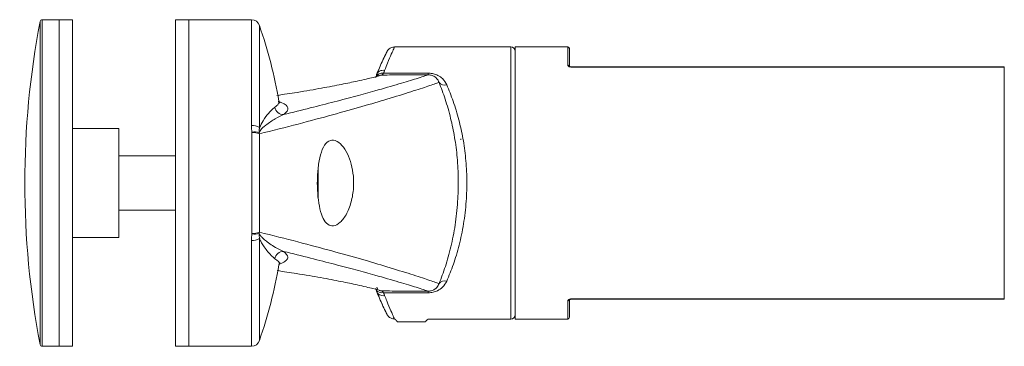
# Model space of a CAD drawing. Units: millimetres. Extents: x 35 to 383, y -34 to 253.
# Drawn here: x 265 to 380, y 46 to 84 of the extents above; entities that cross this region are included whole.
import ezdxf

# ---------------------------------------------------------------- set-up
doc = ezdxf.new("R2010")
doc.units = ezdxf.units.MM

# ---------------------------------------------------------------- blocks, each defined once
blk = doc.blocks.new('FF-04 SIDE')
at = {"linetype": 'Continuous', "lineweight": 15}
for p, q in [((-61.84, -18.85), (-61.84, 18.85)), ((-61.59, 19.05), (-61.59, -19.05)), ((-59.63, 0), (-59.63, 19.05)), ((-59.63, 0), (-59.63, 19.05)), ((-58.04, 0), (-58.04, 19.05)), ((-46.04, 0), (-46.04, 19.05)), ((-44.45, 19.05), (-44.45, -19.05)), ((-44.45, 0), (-44.45, 19.05)), ((-37.16, 6.71), (-37.16, 19.05)), ((-36.22, 18.38), (-36.22, 6.47)), ((-6.85, -15.88), (-6.85, 15.88)), ((-6.35, 15.88), (-6.35, -15.88)), ((-0.2, 13.77), (-0.2, 15.88)), ((0, 15.68), (0, 13.6)), ((0.2, 13.56), (0.2, 13.53)), ((50.8, 13.53), (0.2, 13.53)), ((50.8, 13.56), (50.8, 13.53)), ((50.8, 13.53), (50.8, -13.53)), ((-52.63, 0), (-52.63, 6.35)), ((-29.34, 1.78), (-29.34, -1.8)), ((-59.63, -19.05), (-59.63, 0)), ((-59.63, -19.05), (-59.63, 0)), ((-58.04, -19.05), (-58.04, 0)), ((-52.63, -6.35), (-52.63, 0)), ((-46.04, -19.05), (-46.04, 0)), ((-44.45, -19.05), (-44.45, 0)), ((-37.16, -19.05), (-37.16, -6.71)), ((-36.22, -6.47), (-36.22, -18.38)), ((-0.2, -15.88), (-0.2, -13.77)), ((0, -13.6), (0, -15.67)), ((0.2, -13.53), (50.8, -13.53)), ((0.2, -13.53), (0.2, -13.56)), ((50.8, -13.53), (50.8, -13.56)), ((-18.46, -16.2), (-20.07, -16.2)), ((-16.85, -16.2), (-18.46, -16.2))]:
    blk.add_line(p, q, dxfattribs=at)
at = {"linetype": 'Continuous', "lineweight": 15, "flags": 128}
for points in [[(-21.91, 12.6), (-22.06, 12.59), (-22.2, 12.56)], [(-12.69, 5.04), (-12.69, 5.07), (-12.7, 5.14)]]:
    blk.add_lwpolyline(points, dxfattribs=at)
at = {"linetype": 'Continuous', "lineweight": 15}
for centre, radius, start, end in [((36.37, 0), 100, 169.1364, 190.8636), ((-61.59, 18.8), 0.25, 90, 169.1364), ((-37.16, 18.05), 1, 19.1616, 90), ((-89.11, 0), 55.99, 9.8088, 19.1616), ((-6.85, 15.38), 0.5, 0, 90), ((-0.2, 15.68), 0.2, 0, 90), ((-21.9, 11.99), 0.831, 76.9883, 152.9969), ((-9.53, 12.81), 6.97, 179.9965, 181.5827), ((-0.19, 13.58), 0.188, 4.3483, 93.7849), ((-14.58, 12.23), 0.822, 217.1397, 287.3021), ((-33.43, 9), 1.01, 189.6412, 272.1376), ((-37.03, 5.21), 1.51, 57.0697, 94.8097), ((-36.82, 4.01), 1.95, 73.1632, 98.3984), ((-37.02, 3.89), 2, 66.7988, 92.4102), ((-37.02, -3.89), 2, 267.5849, 293.1986), ((-37.03, -5.21), 1.51, 265.1953, 302.9185), ((-36.82, -4.02), 1.95, 261.6007, 286.8457), ((-33.43, -9), 1.01, 87.8645, 170.3568), ((-89.11, 0), 55.99, 340.8384, 350.1888), ((-14.58, -12.23), 0.822, 72.6979, 142.8603), ((-21.9, -11.97), 0.842, 211.1426, 282.7233), ((-21.9, -11.6), 0.998, 250.2639, 269.9169), ((-9.52, -12.81), 6.98, 178.418, 180.0028), ((-0.19, -13.58), 0.188, 266.2442, 355.6422), ((-6.85, -15.37), 0.5, 270, 0), ((-0.2, -15.67), 0.2, 270, 0), ((-37.16, -18.05), 1, 270, 340.8384), ((-61.59, -18.8), 0.25, 190.8636, 270)]:
    blk.add_arc(centre, radius, start, end, dxfattribs=at)
for points in [[(-59.63, 19.05), (-61.59, 19.05)], [(-58.04, 19.05), (-59.63, 19.05)], [(-44.45, 19.05), (-46.04, 19.05)], [(-37.16, 19.05), (-44.45, 19.05)], [(-6.85, 15.88), (-20.45, 15.88)], [(-0.2, 15.88), (-6.35, 15.88)], [(-21.59, 13.14), (-21.72, 12.8)], [(50.8, 13.56), (0.2, 13.56)], [(-52.63, 6.35), (-58.04, 6.35)], [(-37.11, 5.94), (-37.16, 6.71)], [(-37.1, 5.89), (-37.11, 5.94)], [(-36.22, 6.47), (-36.26, 5.88)], [(-36.26, 5.88), (-36.23, 5.73)], [(-46.04, 3.17), (-52.63, 3.17)], [(-52.63, -3.17), (-46.04, -3.17)], [(-36.23, -5.73), (-36.26, -5.88)], [(-58.04, -6.35), (-52.63, -6.35)], [(-37.16, -6.71), (-37.11, -5.94)], [(-37.11, -5.94), (-37.1, -5.89)], [(-21.72, -12.8), (-21.59, -13.14)], [(0.2, -13.56), (50.8, -13.56)], [(-20.45, -15.88), (-20.39, -15.88)], [(-20.39, -15.88), (-20.07, -16.2)], [(-16.85, -16.2), (-16.52, -15.88)], [(-16.52, -15.88), (-6.85, -15.88)], [(-6.35, -15.88), (-0.2, -15.88)], [(-61.59, -19.05), (-59.63, -19.05)], [(-59.63, -19.05), (-58.04, -19.05)], [(-46.04, -19.05), (-44.45, -19.05)], [(-44.45, -19.05), (-37.16, -19.05)]]:
    blk.add_open_spline(points, degree=1, dxfattribs=at)
for points, knots in [([(-20.46, 15.86), (-20.52, 15.86), (-20.66, 15.86), (-20.86, 15.79), (-21.04, 15.68), (-21.16, 15.56), (-21.24, 15.47), (-21.28, 15.4), (-21.3, 15.37), (-21.31, 15.35), (-21.31, 15.34), (-21.32, 15.33), (-21.33, 15.31), (-21.36, 15.25), (-21.48, 15.02), (-21.72, 14.51), (-22.07, 13.75), (-22.35, 13.12), (-22.51, 12.68), (-22.53, 12.64)], [0, 0, 0, 0, 0.017603, 0.042042, 0.062665, 0.079548, 0.09242, 0.09955, 0.103261, 0.10623, 0.110397, 0.118533, 0.142437, 0.231717, 0.410201, 0.598715, 0.78382, 0.978182, 1, 1, 1, 1]), ([(-22.53, 12.63), (-22.42, 12.91), (-22.12, 13.63), (-21.72, 14.5), (-21.49, 14.98), (-21.37, 15.22), (-21.38, 15.21), (-21.38, 15.2)], [0, 0, 0, 0, 0.177353, 0.455474, 0.733411, 0.83682, 1, 1, 1, 1]), ([(-20.45, 15.82), (-20.45, 15.83), (-20.44, 15.84), (-20.56, 15.59), (-20.79, 15.1), (-21.18, 14.19), (-21.47, 13.44), (-21.59, 13.14)], [0, 0, 0, 0, 0.169403, 0.272565, 0.544561, 0.824971, 1, 1, 1, 1]), ([(-21.59, 13.14), (-21.69, 13.15), (-21.91, 13.16), (-22.2, 13.06), (-22.43, 12.88), (-22.5, 12.71), (-22.53, 12.63)], [0, 0, 0, 0, 0.2499992, 0.5000051, 0.749999, 1, 1, 1, 1]), ([(-22.4, 12.47), (-22.4, 12.47), (-22.32, 12.68), (-22.32, 12.68), (-22.32, 12.68)], [0, 0, 0, 0, 0.0145667, 1, 1, 1, 1]), ([(-21.72, 12.8), (-21.76, 12.74), (-21.84, 12.64), (-21.89, 12.61), (-21.91, 12.6)], [0, 0, 0, 0, 0.474661, 1, 1, 1, 1]), ([(-21.72, 12.8), (-21.38, 12.8), (-20.35, 12.8), (-18.61, 12.8), (-17.2, 12.81), (-16.5, 12.81)], [0, 0, 0, 0, 0.191271, 0.595636, 1, 1, 1, 1]), ([(-16.5, 12.81), (-16.46, 12.81), (-16.26, 12.81), (-15.85, 12.75), (-15.3, 12.54), (-14.72, 12.13), (-14.48, 11.7), (-14.33, 11.45)], [0, 0, 0, 0, 0.034597, 0.190845, 0.38232, 0.627778, 1, 1, 1, 1]), ([(-0.2, 13.77), (-0.2, 13.77), (-0.2, 13.74), (-0.18, 13.69), (-0.12, 13.62), (-0.03, 13.57), (0.08, 13.54), (0.16, 13.53), (0.2, 13.53)], [0, 0, 0, 0, 0.0019186, 0.2459118, 0.4603875, 0.6477073, 0.8238838, 1, 1, 1, 1]), ([(0.2, 13.56), (0.2, 13.56), (0.17, 13.56), (0.13, 13.56), (0.06, 13.58), (0.02, 13.6), (0, 13.62), (0, 13.62), (0, 13.62)], [0, 0, 0, 0, 0.016953, 0.200959, 0.389359, 0.599794, 0.83904, 1, 1, 1, 1]), ([(-15.23, 11.74), (-15.6, 11.61), (-16.29, 11.37), (-18.42, 10.67), (-21.04, 9.85), (-24.16, 8.94), (-27.62, 7.97), (-31.58, 6.89), (-34.68, 6.12), (-36.23, 5.73)], [0, 0, 0, 0, 0.172177, 0.32709, 0.482674, 0.611231, 0.739787, 0.869894, 1, 1, 1, 1]), ([(-21.91, 12.6), (-22.2, 12.52), (-22.77, 12.36), (-24.47, 11.95), (-26.56, 11.51), (-28.9, 11.07), (-31.4, 10.63), (-33.37, 10.34), (-34.17, 10.22)], [0, 0, 0, 0, 0.2177971, 0.4371289, 0.5881276, 0.7391055, 0.8938391, 1, 1, 1, 1]), ([(-33.4, 7.99), (-32.34, 8.25), (-30.22, 8.77), (-27.42, 9.48), (-24.9, 10.15), (-22.29, 10.87), (-19.8, 11.59), (-18.04, 12.12), (-16.98, 12.46), (-16.66, 12.56), (-16.5, 12.62)], [0, 0, 0, 0, 0.109769, 0.219538, 0.330064, 0.440591, 0.612975, 0.786101, 0.892959, 1, 1, 1, 1]), ([(-22.67, 12.29), (-22.62, 12.39), (-22.57, 12.48), (-22.53, 12.63), (-22.53, 12.63)], [0, 0, 0, 0, 0.999867, 1, 1, 1, 1]), ([(-22.4, 12.47), (-22.4, 12.47), (-22.35, 12.51), (-22.27, 12.53), (-22.2, 12.54)], [0, 0, 0, 0, 0.023281, 1, 1, 1, 1]), ([(-16.5, 12.62), (-17.2, 12.61), (-18.61, 12.61), (-20.41, 12.6), (-21.51, 12.6), (-21.91, 12.6)], [0, 0, 0, 0, 0.389982, 0.78002, 1, 1, 1, 1]), ([(-15.23, 11.74), (-15.31, 11.9), (-15.44, 12.16), (-15.77, 12.43), (-16.07, 12.56), (-16.3, 12.61), (-16.42, 12.62), (-16.48, 12.62), (-16.5, 12.62)], [0, 0, 0, 0, 0.41593, 0.669399, 0.844513, 0.934288, 0.97245, 1, 1, 1, 1]), ([(-15.23, -11.74), (-14.98, -11.09), (-14.48, -9.79), (-13.83, -7.47), (-13.32, -4.92), (-13.03, -2.26), (-12.96, 0.4), (-13.08, 2.94), (-13.4, 5.35), (-13.88, 7.65), (-14.5, 9.84), (-14.99, 11.1), (-15.23, 11.74)], [0, 0, 0, 0, 0.104783, 0.20951, 0.313985, 0.418395, 0.514757, 0.611123, 0.703136, 0.795189, 0.897571, 1, 1, 1, 1]), ([(-14.33, 11.45), (-14.08, 10.83), (-13.57, 9.59), (-12.92, 7.46), (-12.42, 5.22), (-12.09, 2.87), (-11.96, 0.39), (-12.03, -2.21), (-12.34, -4.8), (-12.87, -7.28), (-13.55, -9.55), (-14.07, -10.81), (-14.33, -11.45)], [0, 0, 0, 0, 0.102147, 0.204252, 0.296437, 0.388584, 0.485206, 0.581821, 0.686404, 0.791049, 0.895501, 1, 1, 1, 1]), ([(-34.43, 8.83), (-34.26, 8.96), (-33.94, 9.2), (-33.95, 9.43), (-33.95, 9.54)], [0, 0, 0, 0, 0.532793, 1, 1, 1, 1]), ([(-34.05, 9.51), (-33.92, 9.47), (-33.15, 9.22), (-32.88, 8.86), (-32.9, 8.39), (-33.23, 8.12), (-33.4, 7.99)], [0, 0, 0, 0, 0.087062, 0.514952, 0.756708, 1, 1, 1, 1]), ([(-33.83, 9.3), (-33.84, 9.3), (-33.86, 9.3), (-33.9, 9.47), (-33.92, 9.54)], [0, 0, 0, 0, 0.544167, 1, 1, 1, 1]), ([(-36.22, 6.47), (-36.07, 6.75), (-35.7, 7.48), (-35.12, 8.16), (-34.69, 8.63), (-34.48, 8.78), (-34.43, 8.83)], [0, 0, 0, 0, 0.201593, 0.532405, 0.867679, 1, 1, 1, 1]), ([(-33.4, 7.99), (-33.71, 7.85), (-34.35, 7.56), (-35.29, 6.88), (-35.98, 6.37), (-36.21, 5.96), (-36.26, 5.88)], [0, 0, 0, 0, 0.373453, 0.749515, 0.954745, 1, 1, 1, 1]), ([(-37.1, -5.89), (-37.1, -5.12), (-37.11, -3.58), (-37.11, -0.82), (-37.11, 2.4), (-37.11, 4.71), (-37.1, 5.89)], [0, 0, 0, 0, 0.1994649, 0.4021493, 0.6957628, 1, 1, 1, 1]), ([(-36.23, 5.73), (-36.23, 5.5), (-36.23, 4.29), (-36.23, 2), (-36.23, -0.86), (-36.23, -3.47), (-36.23, -4.97), (-36.23, -5.73)], [0, 0, 0, 0, 0.061444, 0.325921, 0.59793, 0.797385, 1, 1, 1, 1]), ([(-29.46, 0), (-29.44, -0.54), (-29.41, -1.63), (-29.17, -3.08), (-28.79, -4.21), (-28.25, -4.91), (-27.56, -5.09), (-26.77, -4.67), (-25.99, -3.64), (-25.42, -2.12), (-25.17, -0.42), (-25.25, 1.17), (-25.57, 2.57), (-26.09, 3.77), (-26.78, 4.67), (-27.57, 5.1), (-28.31, 4.89), (-28.89, 4.01), (-29.27, 2.66), (-29.43, 1.25), (-29.45, 0.34), (-29.46, 0)], [0, 0, 0, 0, 0.049743, 0.099465, 0.149802, 0.201974, 0.257104, 0.315908, 0.377235, 0.436677, 0.489342, 0.535757, 0.580755, 0.628855, 0.682676, 0.742065, 0.803431, 0.862292, 0.917064, 0.968736, 1, 1, 1, 1]), ([(-36.23, -5.73), (-34.7, -6.11), (-31.64, -6.88), (-27.68, -7.95), (-24.19, -8.92), (-21.06, -9.85), (-18.42, -10.67), (-16.29, -11.37), (-15.6, -11.61), (-15.23, -11.74)], [0, 0, 0, 0, 0.1285553, 0.2571109, 0.3872185, 0.5173259, 0.6722392, 0.8278228, 1, 1, 1, 1]), ([(-36.26, -5.88), (-36.26, -5.9), (-36.25, -6.1), (-36.23, -6.3), (-36.22, -6.47)], [0, 0, 0, 0, 0.083566, 1, 1, 1, 1]), ([(-36.26, -5.88), (-36.25, -5.89), (-36.18, -6.06), (-35.99, -6.27), (-35.68, -6.59), (-35.23, -6.94), (-34.41, -7.52), (-33.81, -7.79), (-33.4, -7.99)], [0, 0, 0, 0, 0.005918, 0.088059, 0.173624, 0.307859, 0.513409, 1, 1, 1, 1]), ([(-34.43, -8.83), (-34.67, -8.61), (-35.03, -8.3), (-35.61, -7.54), (-35.93, -7.05), (-36.12, -6.7), (-36.2, -6.51), (-36.22, -6.47)], [0, 0, 0, 0, 0.517175, 0.736654, 0.881224, 0.974857, 1, 1, 1, 1]), ([(-33.4, -7.99), (-33.14, -8.22), (-32.77, -8.57), (-33.04, -9), (-33.38, -9.26), (-33.78, -9.42), (-33.91, -9.47)], [0, 0, 0, 0, 0.439006, 0.663141, 0.887273, 1, 1, 1, 1]), ([(-16.5, -12.62), (-16.66, -12.56), (-16.98, -12.46), (-18.04, -12.13), (-19.8, -11.59), (-22.28, -10.87), (-24.89, -10.16), (-27.4, -9.49), (-30.2, -8.77), (-32.33, -8.25), (-33.4, -7.99)], [0, 0, 0, 0, 0.106858, 0.213899, 0.386281, 0.559409, 0.669178, 0.778947, 0.889473, 1, 1, 1, 1]), ([(-33.95, -9.54), (-33.95, -9.53), (-33.72, -9.31), (-34.08, -9.06), (-34.43, -8.83)], [0, 0, 0, 0, 0.038892, 1, 1, 1, 1]), ([(-34.15, -10.22), (-33.39, -10.34), (-31.48, -10.62), (-28.98, -11.05), (-26.61, -11.5), (-24.49, -11.95), (-22.78, -12.36), (-22.2, -12.52), (-21.91, -12.6)], [0, 0, 0, 0, 0.101627, 0.252599, 0.407562, 0.562549, 0.780433, 1, 1, 1, 1]), ([(-33.92, -9.54), (-33.92, -9.51), (-33.92, -9.38), (-33.8, -9.27), (-33.83, -9.29), (-33.84, -9.3)], [0, 0, 0, 0, 0.177423, 0.8072496, 1, 1, 1, 1]), ([(-14.33, -11.45), (-14.47, -11.7), (-14.72, -12.13), (-15.32, -12.55), (-15.91, -12.77), (-16.3, -12.8), (-16.5, -12.81)], [0, 0, 0, 0, 0.361765, 0.638323, 0.817215, 1, 1, 1, 1]), ([(-22.53, -12.63), (-22.53, -12.63), (-22.57, -12.48), (-22.62, -12.39), (-22.67, -12.29)], [0, 0, 0, 0, 0.0001326, 1, 1, 1, 1]), ([(-21.59, -13.14), (-21.69, -13.15), (-21.91, -13.16), (-22.2, -13.06), (-22.43, -12.88), (-22.5, -12.71), (-22.53, -12.63)], [0, 0, 0, 0, 0.249999, 0.500004, 0.749999, 1, 1, 1, 1]), ([(-21.38, -15.21), (-21.37, -15.22), (-21.36, -15.25), (-21.48, -15), (-21.76, -14.42), (-22.17, -13.51), (-22.45, -12.83), (-22.53, -12.63)], [0, 0, 0, 0, 0.109115, 0.281369, 0.573107, 0.875735, 1, 1, 1, 1]), ([(-22.5, -12.17), (-22.46, -12.28), (-22.38, -12.49), (-22.39, -12.47), (-22.39, -12.46)], [0, 0, 0, 0, 0.5519771, 1, 1, 1, 1]), ([(-21.91, -12.6), (-21.51, -12.6), (-20.41, -12.6), (-18.61, -12.61), (-17.2, -12.61), (-16.5, -12.62)], [0, 0, 0, 0, 0.21998, 0.610018, 1, 1, 1, 1]), ([(-21.91, -12.6), (-21.89, -12.61), (-21.85, -12.63), (-21.76, -12.74), (-21.72, -12.8)], [0, 0, 0, 0, 0.485244, 1, 1, 1, 1]), ([(-16.5, -12.62), (-16.43, -12.61), (-16.31, -12.61), (-16.08, -12.56), (-15.77, -12.44), (-15.44, -12.16), (-15.31, -11.89), (-15.23, -11.74)], [0, 0, 0, 0, 0.085984, 0.148788, 0.310764, 0.595534, 1, 1, 1, 1]), ([(-22.52, -12.67), (-22.45, -12.84), (-22.23, -13.39), (-21.91, -14.1), (-21.59, -14.78), (-21.4, -15.18), (-21.33, -15.32), (-21.32, -15.33), (-21.3, -15.37), (-21.27, -15.41), (-21.22, -15.5), (-21.1, -15.62), (-20.9, -15.77), (-20.67, -15.87), (-20.51, -15.86), (-20.45, -15.86)], [0, 0, 0, 0, 0.089497, 0.289736, 0.487538, 0.678071, 0.865117, 0.889876, 0.895888, 0.899949, 0.909183, 0.926247, 0.951445, 0.98317, 1, 1, 1, 1]), ([(-16.5, -12.81), (-17.2, -12.81), (-18.61, -12.8), (-20.35, -12.8), (-21.38, -12.8), (-21.72, -12.8)], [0, 0, 0, 0, 0.404364, 0.808729, 1, 1, 1, 1]), ([(-21.59, -13.14), (-21.51, -13.35), (-21.24, -14.05), (-20.83, -14.99), (-20.56, -15.6), (-20.43, -15.87), (-20.45, -15.84), (-20.45, -15.83)], [0, 0, 0, 0, 0.122576, 0.412702, 0.712627, 0.884484, 1, 1, 1, 1]), ([(0.2, -13.53), (0.19, -13.53), (0.14, -13.53), (0.04, -13.55), (-0.08, -13.59), (-0.18, -13.67), (-0.19, -13.74), (-0.2, -13.77)], [0, 0, 0, 0, 0.045217, 0.240448, 0.435565, 0.697054, 1, 1, 1, 1]), ([(0, -13.62), (0, -13.62), (-0.01, -13.62), (0.02, -13.6), (0.07, -13.58), (0.13, -13.56), (0.18, -13.56), (0.2, -13.56), (0.2, -13.56)], [0, 0, 0, 0, 0.162771, 0.412772, 0.627473, 0.816383, 0.991231, 1, 1, 1, 1])]:
    blk.add_open_spline(points, degree=3, knots=knots, dxfattribs=at)

msp = doc.modelspace()

# ---------------------------------------------------------------- block references
msp.add_blockref('FF-04 SIDE', (329.215, 65.358))

doc.saveas('drawing.dxf')
